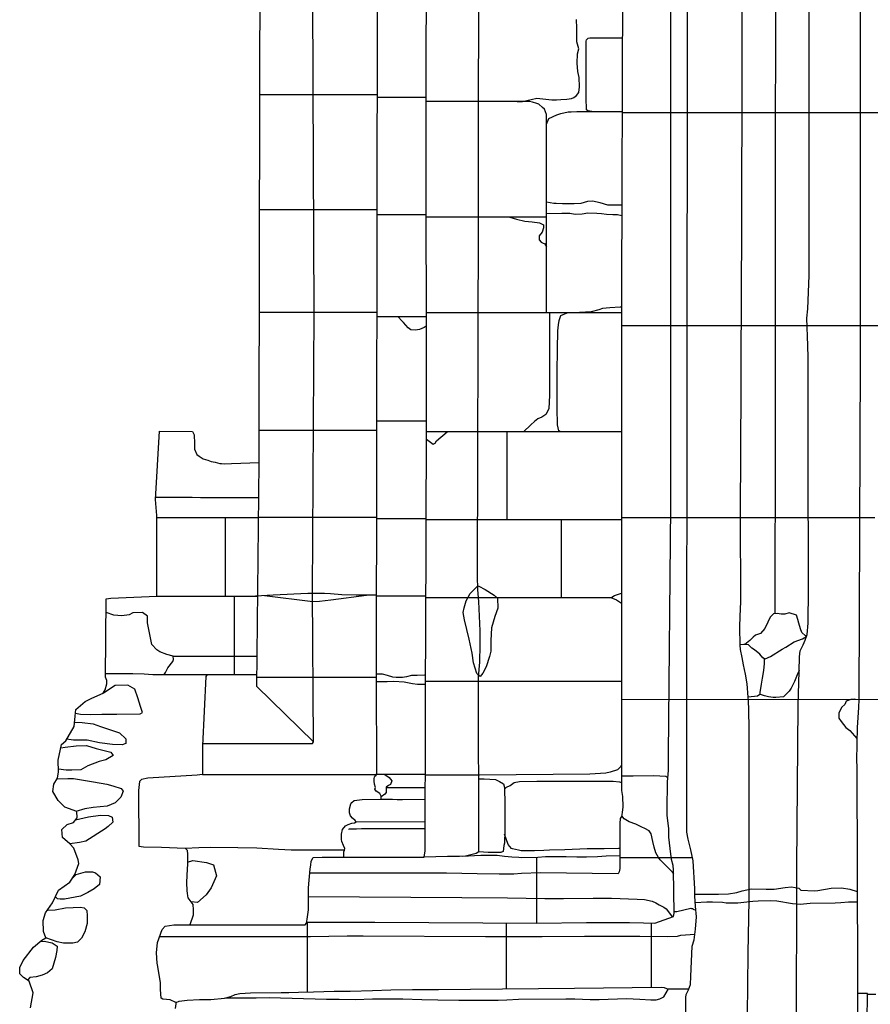
# Model space of a CAD drawing. Extents: x -2238.3 to -2178.8, y 8 to 50.
# Drawn here: x -2232.6 to -2230.8, y 25 to 27.1 of the extents above; entities that cross this region are included whole.
import ezdxf

# ---------------------------------------------------------------- set-up
doc = ezdxf.new("R2010")
doc.units = 0
doc.header["$LTSCALE"] = 50
for name, color, linetype in [('ARCHI_STONE', 113, 'Continuous'), ('ASHLAR', 3, 'Continuous'), ('DAMAGE', 9, 'Continuous'), ('MAJOR', 1, 'Continuous'), ('MINOR', 40, 'Continuous'), ('OUTLINE', 7, 'Continuous')]:
    doc.layers.add(name, color=color, linetype=linetype)

msp = doc.modelspace()

# ---------------------------------------------------------------- linework, layer by layer
at = {"layer": 'ARCHI_STONE', "color": 113, "linetype": 'Continuous'}
for points in [[(-2232.5119, 25.6513, 4951.1181), (-2232.5011, 25.6496, 4951.1181), (-2232.4797, 25.6489, 4951.1256), (-2232.456, 25.6491, 4951.1459), (-2232.4246, 25.6492, 4951.1588), (-2232.375, 25.6502, 4951.1602), (-2232.3703, 25.653, 4951.1603), (-2232.3743, 25.6657, 4951.1608), (-2232.3803, 25.6841, 4951.1612), (-2232.3868, 25.7018, 4951.1612), (-2232.4013, 25.7108, 4951.1612), (-2232.428, 25.71, 4951.1612), (-2232.453, 25.694, 4951.1611)], [(-2232.5139, 25.6326, 4951.1611), (-2232.4979, 25.6318, 4951.1117), (-2232.4745, 25.6289, 4951.1144), (-2232.4589, 25.6233, 4951.1243), (-2232.419, 25.6096, 4951.1287), (-2232.4056, 25.597, 4951.1389), (-2232.4058, 25.5875, 4951.1415), (-2232.4132, 25.5848, 4951.1475), (-2232.4336, 25.5852, 4951.1464), (-2232.4611, 25.5885, 4951.1382), (-2232.4875, 25.5945, 4951.1352), (-2232.5075, 25.5945, 4951.1352), (-2232.5161, 25.5945, 4951.1352), (-2232.5307, 25.5962, 4951.1352)], [(-2232.5431, 25.5781, 4951.1353), (-2232.5337, 25.5799, 4951.1353), (-2232.5109, 25.5827, 4951.1353), (-2232.4885, 25.5829, 4951.1352), (-2232.468, 25.5769, 4951.1352), (-2232.4484, 25.5719, 4951.1352), (-2232.4374, 25.5693, 4951.1352), (-2232.4324, 25.5617, 4951.1352), (-2232.4479, 25.5526, 4951.1352), (-2232.4619, 25.5493, 4951.1364), (-2232.4861, 25.54, 4951.1403), (-2232.501, 25.5315, 4951.1395), (-2232.5197, 25.5309, 4951.1393), (-2232.5317, 25.5307, 4951.1393), (-2232.548, 25.533, 4951.1393)], [(-2232.5507, 25.5129, 4951.1393), (-2232.5285, 25.5134, 4951.1456), (-2232.5165, 25.5132, 4951.1534), (-2232.4868, 25.5082, 4951.1558), (-2232.4739, 25.5061, 4951.1558), (-2232.4459, 25.5012, 4951.1627), (-2232.433, 25.4976, 4951.1737), (-2232.4157, 25.492, 4951.1743), (-2232.411, 25.4866, 4951.1763), (-2232.4159, 25.4736, 4951.1782), (-2232.4281, 25.462, 4951.1769), (-2232.4454, 25.4552, 4951.1691), (-2232.4744, 25.4521, 4951.1627), (-2232.4925, 25.4496, 4951.1627), (-2232.511, 25.4439, 4951.1627)], [(-2232.5119, 25.4259, 4951.1627), (-2232.4848, 25.4323, 4951.1627), (-2232.4594, 25.4359, 4951.1627), (-2232.4423, 25.4353, 4951.166), (-2232.4343, 25.4319, 4951.1669), (-2232.4334, 25.4212, 4951.1669), (-2232.443, 25.4116, 4951.1669), (-2232.4496, 25.4068, 4951.1669), (-2232.4901, 25.3811, 4951.1669), (-2232.5034, 25.3784, 4951.1668), (-2232.5243, 25.3754, 4951.1667)], [(-2232.2752, 25.3364, 4951.407), (-2232.2637, 25.3401, 4951.4076), (-2232.2348, 25.3362, 4951.422), (-2232.2202, 25.3309, 4951.4227), (-2232.2138, 25.3075, 4951.4223), (-2232.2249, 25.282, 4951.4211), (-2232.2356, 25.2674, 4951.4211), (-2232.2542, 25.2513, 4951.4211), (-2232.2677, 25.2524, 4951.4168)], [(-2232.5177, 25.3038, 4951.1163), (-2232.5104, 25.3105, 4951.121), (-2232.4908, 25.316, 4951.1439), (-2232.476, 25.3159, 4951.1585), (-2232.4695, 25.3142, 4951.1596), (-2232.4596, 25.3056, 4951.1626), (-2232.4616, 25.2897, 4951.1716), (-2232.4722, 25.2804, 4951.1731), (-2232.4857, 25.2728, 4951.1688), (-2232.5016, 25.2647, 4951.1614), (-2232.5351, 25.2584, 4951.1607), (-2232.5442, 25.2582, 4951.1608), (-2232.5498, 25.2593, 4951.1608), (-2232.5544, 25.2632, 4951.1608)], [(-2232.5713, 25.2353, 4951.1616), (-2232.5705, 25.2351, 4951.1616), (-2232.5553, 25.2357, 4951.1632), (-2232.5333, 25.24, 4951.1757), (-2232.5172, 25.2411, 4951.1778), (-2232.5015, 25.2415, 4951.1817), (-2232.4935, 25.2398, 4951.1947), (-2232.4877, 25.2342, 4951.1959), (-2232.4871, 25.223, 4951.1959), (-2232.4872, 25.207, 4951.1955), (-2232.492, 25.1893, 4951.1941), (-2232.4993, 25.1763, 4951.1893), (-2232.5078, 25.1678, 4951.1868), (-2232.5177, 25.1651, 4951.1868), (-2232.5377, 25.1652, 4951.1868), (-2232.551, 25.1682, 4951.1869), (-2232.5747, 25.177, 4951.1869)], [(-2232.5868, 25.1688, 4951.1866), (-2232.5779, 25.1694, 4951.1866), (-2232.5611, 25.1663, 4951.191), (-2232.5508, 25.1594, 4951.191), (-2232.5516, 25.15, 4951.191), (-2232.5542, 25.1354, 4951.191), (-2232.5576, 25.1234, 4951.191), (-2232.561, 25.1114, 4951.1909), (-2232.5715, 25.103, 4951.191), (-2232.5822, 25.0976, 4951.191), (-2232.5952, 25.0944, 4951.191), (-2232.6082, 25.0927, 4951.191), (-2232.6133, 25.087, 4951.191)]]:
    msp.add_polyline3d(points, dxfattribs=at)
at = {"layer": 'ASHLAR', "color": 3, "linetype": 'Continuous'}
for points in [[(-2231.5784, 26.9442, 4951.7194), (-2231.5741, 26.9442, 4951.7194), (-2231.567, 26.9442, 4951.7194), (-2231.5488, 26.9483, 4951.7195), (-2231.537, 26.9509, 4951.7195), (-2231.5053, 26.9476, 4951.7195), (-2231.495, 26.9476, 4951.7195), (-2231.4857, 26.9479, 4951.7195), (-2231.473, 26.9487, 4951.7195), (-2231.4635, 26.9505, 4951.7195), (-2231.4587, 26.9522, 4951.7195), (-2231.4528, 26.9566, 4951.7195), (-2231.4482, 26.9631, 4951.7195), (-2231.4463, 26.9751, 4951.7195), (-2231.4472, 26.9946, 4951.7195), (-2231.4501, 27.0076, 4951.7195), (-2231.4515, 27.0253, 4951.7195), (-2231.451, 27.0445, 4951.7195), (-2231.4483, 27.0556, 4951.7195), (-2231.4522, 27.0699, 4951.7195), (-2231.4519, 27.0987, 4951.7195), (-2231.4532, 27.117, 4951.7195)], [(-2231.4205, 26.9226, 4951.7196), (-2231.4289, 26.924, 4951.7196), (-2231.432, 26.9265, 4951.7196), (-2231.4325, 26.9519, 4951.7196), (-2231.4325, 27.0718, 4951.7196), (-2231.4319, 27.0744, 4951.7196), (-2231.4283, 27.0779, 4951.7196), (-2231.4244, 27.0788, 4951.7196), (-2231.42, 27.0788, 4951.7196), (-2231.3558, 27.0788, 4951.7196)], [(-2231.8739, 26.9581, 4951.3788), (-2232.0102, 26.9581, 4951.3787), (-2232.1222, 26.9581, 4951.2893)], [(-2231.8739, 26.9529, 4951.4838), (-2231.7709, 26.9529, 4951.4838)], [(-2231.516, 26.4971, 4951.7195), (-2231.516, 26.8959, 4951.7195), (-2231.5161, 26.9162, 4951.7195), (-2231.5208, 26.9275, 4951.7195), (-2231.5246, 26.9316, 4951.7195), (-2231.5327, 26.9383, 4951.7195), (-2231.5371, 26.9398, 4951.7195), (-2231.546, 26.9425, 4951.7195), (-2231.5525, 26.9442, 4951.7195), (-2231.6611, 26.9443, 4951.7194), (-2231.7709, 26.9443, 4951.6252)], [(-2231.516, 26.8964, 4951.7195), (-2231.5111, 26.9077, 4951.7195), (-2231.4943, 26.9155, 4951.7195), (-2231.4857, 26.9189, 4951.7195), (-2231.4702, 26.9219, 4951.7195), (-2231.4642, 26.9224, 4951.7195), (-2231.4522, 26.9226, 4951.7196), (-2231.4426, 26.9226, 4951.7196), (-2231.3563, 26.9226, 4951.7196)], [(-2231.3563, 26.9209, 4951.7814), (-2230.7089, 26.9209, 4951.9305)], [(-2231.357, 26.7252, 4951.7196), (-2231.3723, 26.7248, 4951.7196), (-2231.3864, 26.7249, 4951.7196), (-2231.4026, 26.7296, 4951.7196), (-2231.4194, 26.7332, 4951.7196), (-2231.43, 26.7328, 4951.7196), (-2231.4438, 26.7283, 4951.7196), (-2231.458, 26.7274, 4951.7196), (-2231.4726, 26.7274, 4951.7195), (-2231.4824, 26.7274, 4951.7195), (-2231.4959, 26.7282, 4951.7195), (-2231.5006, 26.7287, 4951.7195), (-2231.516, 26.731, 4951.7195)], [(-2232.1227, 26.7154, 4951.2924), (-2232.0051, 26.7154, 4951.3777), (-2231.8742, 26.7154, 4951.3779)], [(-2231.8742, 26.7052, 4951.4854), (-2231.7707, 26.7052, 4951.4854)], [(-2231.516, 26.6996, 4951.7195), (-2231.661, 26.6996, 4951.7194), (-2231.7707, 26.6996, 4951.6218)], [(-2231.5937, 26.6996, 4951.7195), (-2231.5795, 26.6951, 4951.7195), (-2231.5622, 26.6909, 4951.7195), (-2231.5467, 26.6895, 4951.7195), (-2231.5313, 26.6879, 4951.7195), (-2231.523, 26.6834, 4951.7195), (-2231.5224, 26.6769, 4951.7195), (-2231.5254, 26.668, 4951.7195), (-2231.5316, 26.6601, 4951.7195), (-2231.5319, 26.6516, 4951.7195), (-2231.5277, 26.647, 4951.7195), (-2231.5231, 26.6449, 4951.7195), (-2231.5205, 26.6438, 4951.7195), (-2231.516, 26.6366, 4951.7195)], [(-2231.516, 26.7075, 4951.7195), (-2231.4837, 26.7077, 4951.7195), (-2231.4669, 26.7077, 4951.7196), (-2231.4556, 26.7062, 4951.7196), (-2231.4411, 26.7065, 4951.7196), (-2231.4293, 26.7084, 4951.7196), (-2231.41, 26.7082, 4951.7196), (-2231.4004, 26.7075, 4951.7196), (-2231.3892, 26.7056, 4951.7196), (-2231.376, 26.7051, 4951.7196), (-2231.366, 26.7051, 4951.7196), (-2231.357, 26.7034, 4951.7196)], [(-2231.3576, 26.5096, 4951.7818), (-2231.3606, 26.5096, 4951.7818), (-2231.3827, 26.5082, 4951.7818), (-2231.3983, 26.5064, 4951.7564), (-2231.4058, 26.5039, 4951.7453), (-2231.4219, 26.4997, 4951.7396), (-2231.4587, 26.4971, 4951.7192)], [(-2231.8745, 26.4979, 4951.3676), (-2232.005, 26.4979, 4951.3673), (-2232.123, 26.4979, 4951.2924)], [(-2231.8745, 26.4895, 4951.4853), (-2231.7705, 26.4895, 4951.4854)], [(-2231.7705, 26.4694, 4951.4852), (-2231.7749, 26.4665, 4951.4852), (-2231.7849, 26.4623, 4951.4852), (-2231.7935, 26.461, 4951.4852), (-2231.803, 26.4618, 4951.4852), (-2231.8086, 26.4657, 4951.4852), (-2231.8185, 26.4772, 4951.4852), (-2231.8214, 26.4799, 4951.4852), (-2231.8309, 26.4895, 4951.4852)], [(-2231.6606, 26.4971, 4951.7204), (-2231.7705, 26.4971, 4951.619)], [(-2231.3576, 26.4971, 4951.7185), (-2231.6606, 26.4972, 4951.7204)], [(-2231.5099, 26.4971, 4951.7195), (-2231.5098, 26.3233, 4951.7195), (-2231.5115, 26.2944, 4951.7195), (-2231.5177, 26.2822, 4951.7195), (-2231.5261, 26.2771, 4951.7195), (-2231.5349, 26.2732, 4951.7195), (-2231.5416, 26.2677, 4951.7194), (-2231.5494, 26.2607, 4951.7194), (-2231.5647, 26.2456, 4951.7182)], [(-2231.487, 26.2456, 4951.7182), (-2231.4903, 26.2479, 4951.7182), (-2231.4931, 26.2607, 4951.7182), (-2231.4935, 26.296, 4951.7182), (-2231.4935, 26.3349, 4951.7182), (-2231.4935, 26.3712, 4951.7182), (-2231.4934, 26.4208, 4951.7182), (-2231.4923, 26.459, 4951.7182), (-2231.4913, 26.472, 4951.7182), (-2231.4893, 26.4815, 4951.7182), (-2231.4857, 26.4916, 4951.7182), (-2231.4727, 26.4971, 4951.7192)], [(-2231.3576, 26.4707, 4951.7817), (-2230.7128, 26.4709, 4951.7904)], [(-2231.8749, 26.2692, 4951.4852), (-2231.7703, 26.2692, 4951.4851)], [(-2232.1234, 26.2494, 4951.2811), (-2232.0051, 26.2494, 4951.3828), (-2231.8749, 26.2494, 4951.4572)], [(-2231.3576, 26.2456, 4951.7183), (-2231.6611, 26.2456, 4951.7181), (-2231.7703, 26.2456, 4951.6156)], [(-2231.7703, 26.2305, 4951.6156), (-2231.7558, 26.2199, 4951.632), (-2231.7519, 26.2223, 4951.6364), (-2231.7487, 26.2268, 4951.6386), (-2231.7265, 26.2456, 4951.6568)], [(-2231.5999, 26.2456, 4951.7182), (-2231.5999, 26.0597, 4951.7218)], [(-2232.3401, 26.0652, 4951.1176), (-2232.1249, 26.0652, 4951.1179)], [(-2232.1957, 26.0652, 4951.1178), (-2232.1957, 25.8988, 4951.1183)], [(-2231.8752, 26.0648, 4951.3717), (-2232.0072, 26.0648, 4951.3716), (-2232.1249, 26.0648, 4951.2792)], [(-2231.8752, 26.0627, 4951.485), (-2231.7708, 26.0627, 4951.4851)], [(-2231.3576, 26.0597, 4951.722), (-2231.6595, 26.0597, 4951.7218), (-2231.7708, 26.0597, 4951.615)], [(-2231.4854, 26.0597, 4951.7219), (-2231.4854, 25.8958, 4951.7183)], [(-2230.8222, 26.0644, 4951.8274), (-2231.3576, 26.0644, 4951.7804)], [(-2231.8754, 25.9011, 4951.376), (-2231.9184, 25.9011, 4951.3759), (-2231.9488, 25.9016, 4951.3759), (-2231.9729, 25.9038, 4951.3759), (-2231.9853, 25.9045, 4951.3755), (-2232.0047, 25.9045, 4951.3734), (-2232.0206, 25.9044, 4951.363), (-2232.0941, 25.9008, 4951.2978), (-2232.1312, 25.8989, 4951.2978)], [(-2231.3937, 25.8958, 4951.722), (-2231.3837, 25.8958, 4951.722), (-2231.3782, 25.8963, 4951.722), (-2231.3724, 25.9003, 4951.722), (-2231.3576, 25.9049, 4951.722)], [(-2232.1768, 25.8988, 4951.1186), (-2232.1769, 25.7329, 4951.26)], [(-2232.1124, 25.8999, 4951.2978), (-2232.0102, 25.8872, 4951.367), (-2231.9962, 25.8884, 4951.3704), (-2231.9725, 25.8907, 4951.3702), (-2231.8971, 25.9011, 4951.3702)], [(-2231.8754, 25.8995, 4951.485), (-2231.7713, 25.8995, 4951.4851)], [(-2231.7713, 25.8957, 4951.6145), (-2231.6602, 25.8958, 4951.7181)], [(-2231.6602, 25.8958, 4951.7181), (-2231.3844, 25.8958, 4951.7184), (-2231.3804, 25.8958, 4951.7194), (-2231.3685, 25.8906, 4951.722), (-2231.3576, 25.8839, 4951.722)], [(-2232.1284, 25.7274, 4951.2735), (-2232.0097, 25.7274, 4951.3759)], [(-2232.0097, 25.7274, 4951.3759), (-2231.8756, 25.7274, 4951.376)], [(-2231.7721, 25.7314, 4951.4851), (-2231.7742, 25.7314, 4951.4851), (-2231.7897, 25.7312, 4951.4851), (-2231.8018, 25.7309, 4951.4851), (-2231.812, 25.7283, 4951.4851), (-2231.821, 25.727, 4951.4851), (-2231.8338, 25.727, 4951.4851), (-2231.8414, 25.7275, 4951.4851), (-2231.8522, 25.7307, 4951.4849), (-2231.8631, 25.7336, 4951.4849), (-2231.8639, 25.7337, 4951.4849), (-2231.8756, 25.7336, 4951.4849)], [(-2231.8756, 25.7182, 4951.485), (-2231.8698, 25.7182, 4951.485), (-2231.8535, 25.7182, 4951.4851), (-2231.839, 25.7187, 4951.4851), (-2231.8174, 25.7176, 4951.4851), (-2231.7996, 25.7138, 4951.4851), (-2231.7892, 25.7124, 4951.4851), (-2231.7722, 25.7124, 4951.4851)], [(-2231.3577, 25.718, 4951.7193), (-2231.6593, 25.718, 4951.7191), (-2231.7722, 25.7181, 4951.6125)], [(-2231.3577, 25.6806, 4951.9038), (-2230.7114, 25.6807, 4951.9187)], [(-2230.8638, 25.6807, 4951.9183), (-2230.8647, 25.6807, 4951.9183), (-2230.8729, 25.68, 4951.9183), (-2230.8828, 25.6768, 4951.9183), (-2230.8858, 25.6696, 4951.9183), (-2230.8921, 25.6644, 4951.9183), (-2230.8985, 25.6524, 4951.9183), (-2230.8981, 25.6411, 4951.9183), (-2230.8936, 25.6338, 4951.9183), (-2230.8839, 25.621, 4951.9183), (-2230.8748, 25.615, 4951.9183), (-2230.8604, 25.5979, 4951.9201)], [(-2231.3577, 25.5419, 4951.723), (-2231.3591, 25.5385, 4951.723), (-2231.3659, 25.532, 4951.723), (-2231.3815, 25.5266, 4951.723), (-2231.3906, 25.5247, 4951.723), (-2231.425, 25.5222, 4951.7229), (-2231.6578, 25.5207, 4951.7137), (-2231.7725, 25.5207, 4951.6107)], [(-2232.2435, 25.5217, 4951.3767), (-2231.876, 25.522, 4951.3859)], [(-2231.6596, 25.5127, 4951.712), (-2231.6481, 25.5127, 4951.7156), (-2231.6244, 25.511, 4951.7136), (-2231.616, 25.507, 4951.7149), (-2231.6071, 25.5019, 4951.7163), (-2231.6049, 25.4941, 4951.7162), (-2231.6044, 25.4584, 4951.7162), (-2231.6044, 25.4359, 4951.7155), (-2231.6046, 25.4032, 4951.7155), (-2231.605, 25.3768, 4951.7155), (-2231.6066, 25.3716, 4951.7154), (-2231.6082, 25.3594, 4951.7154), (-2231.613, 25.3567, 4951.7154), (-2231.6397, 25.3567, 4951.7154), (-2231.6594, 25.3584, 4951.7087)], [(-2231.6049, 25.4906, 4951.7164), (-2231.6007, 25.4949, 4951.7164), (-2231.5929, 25.4984, 4951.7164), (-2231.5844, 25.5049, 4951.7163), (-2231.5736, 25.5068, 4951.7163), (-2231.5369, 25.5079, 4951.7163), (-2231.5038, 25.5079, 4951.7164), (-2231.4599, 25.5079, 4951.7156), (-2231.4249, 25.5079, 4951.7143), (-2231.3949, 25.5079, 4951.7149), (-2231.3754, 25.508, 4951.7154), (-2231.362, 25.5066, 4951.7155), (-2231.358, 25.5051, 4951.7156)], [(-2231.3613, 25.3655, 4951.7123), (-2231.3642, 25.3655, 4951.7126), (-2231.3945, 25.3649, 4951.7149), (-2231.4302, 25.3648, 4951.718), (-2231.4779, 25.3629, 4951.7213), (-2231.5099, 25.3617, 4951.7186), (-2231.5222, 25.3609, 4951.7167), (-2231.5414, 25.3605, 4951.7163), (-2231.5702, 25.3608, 4951.7163), (-2231.5756, 25.3616, 4951.7163), (-2231.5883, 25.3647, 4951.7162), (-2231.5905, 25.3655, 4951.7163), (-2231.5973, 25.3739, 4951.7164), (-2231.6048, 25.3954, 4951.7164)], [(-2232.2801, 25.3659, 4951.382), (-2232.2514, 25.3679, 4951.3821), (-2232.2257, 25.3681, 4951.3821), (-2232.1687, 25.3679, 4951.3821), (-2232.1289, 25.3666, 4951.3822), (-2232.0829, 25.364, 4951.3822), (-2232.0562, 25.3627, 4951.3822), (-2231.943, 25.3623, 4951.3823)], [(-2231.3613, 25.3496, 4951.7204), (-2231.3613, 25.3496, 4951.7204), (-2231.3902, 25.3493, 4951.7215), (-2231.4082, 25.3477, 4951.7218), (-2231.4315, 25.347, 4951.7218), (-2231.4522, 25.347, 4951.7211), (-2231.4745, 25.348, 4951.7176), (-2231.5186, 25.3477, 4951.717), (-2231.5349, 25.3463, 4951.7172), (-2231.5689, 25.3459, 4951.7166), (-2231.5745, 25.3465, 4951.7162), (-2231.5894, 25.3474, 4951.7159), (-2231.605, 25.3483, 4951.7163), (-2231.6205, 25.3507, 4951.7163), (-2231.6343, 25.3507, 4951.7163), (-2231.6551, 25.3507, 4951.7162), (-2231.6945, 25.3488, 4951.7162)], [(-2231.5374, 25.3462, 4951.7165), (-2231.5374, 25.208, 4951.7769)], [(-2231.3613, 25.3465, 4951.8018), (-2231.208, 25.3463, 4951.802)], [(-2231.2026, 25.2686, 4951.9355), (-2231.1769, 25.2686, 4951.9379), (-2231.1525, 25.2686, 4951.9469), (-2231.1319, 25.2693, 4951.9478), (-2231.1139, 25.2724, 4951.9469), (-2231.1027, 25.276, 4951.9474), (-2231.0832, 25.2803, 4951.9477), (-2231.0522, 25.2796, 4951.9469), (-2231.0354, 25.2794, 4951.9468), (-2231.012, 25.2827, 4951.9483), (-2230.9987, 25.2844, 4951.95), (-2230.9829, 25.2819, 4951.9491), (-2230.9785, 25.2773, 4951.9483), (-2230.9501, 25.2757, 4951.9484), (-2230.9424, 25.2767, 4951.9479), (-2230.9147, 25.2813, 4951.9476), (-2230.8928, 25.2822, 4951.9468), (-2230.875, 25.2793, 4951.9463), (-2230.8595, 25.2746, 4951.9201)], [(-2230.8595, 25.2517, 4951.9201), (-2230.8609, 25.2517, 4951.9249), (-2230.8779, 25.2517, 4951.9395), (-2230.894, 25.2507, 4951.9535), (-2230.9064, 25.2501, 4951.9526), (-2230.9593, 25.249, 4951.9509), (-2230.9801, 25.2474, 4951.9499), (-2230.9965, 25.2483, 4951.9494), (-2231.0296, 25.2539, 4951.9493), (-2231.0434, 25.2548, 4951.9513), (-2231.0692, 25.2542, 4951.9586), (-2231.08, 25.2534, 4951.9628), (-2231.112, 25.2496, 4951.9625), (-2231.1366, 25.2496, 4951.9606), (-2231.1446, 25.2512, 4951.9591), (-2231.1653, 25.2523, 4951.9591), (-2231.1774, 25.2523, 4951.9592), (-2231.2018, 25.2509, 4951.9369)], [(-2232.0225, 25.2097, 4951.789), (-2232.0226, 25.0624, 4951.816)], [(-2231.6014, 25.2083, 4951.7601), (-2231.6014, 25.0688, 4951.7601)], [(-2231.2947, 25.0724, 4951.7603), (-2231.2947, 25.208, 4951.7603)], [(-2232.1936, 25.0502, 4951.8255), (-2232.1775, 25.0502, 4951.8255), (-2232.1303, 25.0502, 4951.8254), (-2232.1026, 25.0506, 4951.8254), (-2231.9815, 25.0474, 4951.8257), (-2231.9545, 25.0471, 4951.825), (-2231.9204, 25.0465, 4951.8245), (-2231.8843, 25.0478, 4951.8242), (-2231.8496, 25.048, 4951.8237), (-2231.8203, 25.048, 4951.8236), (-2231.7799, 25.0464, 4951.8236), (-2231.7462, 25.0459, 4951.8236), (-2231.7016, 25.0447, 4951.8237), (-2231.6187, 25.0447, 4951.8237), (-2231.6001, 25.0454, 4951.8234), (-2231.5754, 25.0468, 4951.8225), (-2231.4757, 25.0478, 4951.8225), (-2231.4566, 25.048, 4951.8227), (-2231.424, 25.0461, 4951.8227), (-2231.4051, 25.0461, 4951.8227), (-2231.3474, 25.0484, 4951.8228), (-2231.3193, 25.0472, 4951.8228), (-2231.296, 25.0457, 4951.8228), (-2231.2845, 25.0457, 4951.8228), (-2231.2768, 25.0481, 4951.8228), (-2231.2684, 25.052, 4951.8228), (-2231.2583, 25.0691, 4951.8228)], [(-2230.8408, 24.8222, 4951.8214), (-2230.8375, 25.0591, 4951.825), (-2230.8589, 25.0587, 4951.8249)], [(-2230.8376, 25.0577, 4951.8249), (-2230.82, 25.0574, 4951.8249)]]:
    msp.add_polyline3d(points, dxfattribs=at)
at = {"layer": 'DAMAGE', "linetype": 'Continuous'}
msp.add_polyline3d([(-2231.6615, 25.9205, 4951.7181), (-2231.6596, 25.92, 4951.7181), (-2231.6457, 25.9127, 4951.7181), (-2231.627, 25.9009, 4951.7181), (-2231.62, 25.8946, 4951.7181), (-2231.6192, 25.8731, 4951.7181), (-2231.6259, 25.8559, 4951.7181), (-2231.6329, 25.8315, 4951.7181), (-2231.6342, 25.805, 4951.7181), (-2231.6342, 25.7822, 4951.7181), (-2231.6365, 25.7714, 4951.7181), (-2231.6441, 25.749, 4951.7181), (-2231.6509, 25.7359, 4951.7181), (-2231.6569, 25.7292, 4951.7181), (-2231.6638, 25.7352, 4951.7181), (-2231.6708, 25.7578, 4951.7181), (-2231.6738, 25.7779, 4951.7181), (-2231.6796, 25.8075, 4951.6991), (-2231.6898, 25.8489, 4951.695), (-2231.6924, 25.8643, 4951.6922), (-2231.6902, 25.8738, 4951.6923), (-2231.6859, 25.8888, 4951.6924), (-2231.6778, 25.9043, 4951.6924), (-2231.6615, 25.9205, 4951.7181)], close=True, dxfattribs=at)
for points in [[(-2232.3247, 25.733, 4951.2519), (-2232.3247, 25.733, 4951.2519), (-2232.3216, 25.7371, 4951.2519), (-2232.317, 25.7472, 4951.2519), (-2232.3065, 25.7609, 4951.2482), (-2232.305, 25.7649, 4951.2456), (-2232.3057, 25.7717, 4951.2399), (-2232.3186, 25.7756, 4951.2372), (-2232.3334, 25.7807, 4951.217), (-2232.3403, 25.7852, 4951.1956), (-2232.3503, 25.7968, 4951.1732), (-2232.3601, 25.8425, 4951.1659), (-2232.3601, 25.8479, 4951.1659), (-2232.3601, 25.8563, 4951.1656), (-2232.3702, 25.864, 4951.1642), (-2232.3907, 25.8634, 4951.1614), (-2232.3986, 25.8595, 4951.1601), (-2232.4144, 25.8574, 4951.15), (-2232.4313, 25.8583, 4951.1456), (-2232.4474, 25.8639, 4951.1456)], [(-2230.9668, 25.8132, 4952.027), (-2230.9691, 25.8149, 4952.0317), (-2230.9767, 25.8221, 4952.0499), (-2230.9796, 25.8298, 4952.0636), (-2230.983, 25.8418, 4952.0757), (-2230.9849, 25.8493, 4952.0786), (-2230.988, 25.8587, 4952.0837), (-2231.0034, 25.8635, 4952.0868), (-2231.0127, 25.8608, 4952.0887), (-2231.0204, 25.8608, 4952.0912), (-2231.0289, 25.8617, 4952.0926), (-2231.0365, 25.8615, 4952.0912), (-2231.0434, 25.8546, 4952.0884), (-2231.0487, 25.844, 4952.0835), (-2231.0546, 25.8303, 4952.0819), (-2231.064, 25.8201, 4952.0819), (-2231.0744, 25.8161, 4952.0818), (-2231.0797, 25.8121, 4952.081), (-2231.0865, 25.8049, 4952.0808), (-2231.0973, 25.7967, 4952.0594)], [(-2231.0559, 25.7663, 4952.0693), (-2231.0538, 25.7665, 4952.0693), (-2231.0425, 25.7713, 4952.0694), (-2231.0179, 25.7867, 4952.0533), (-2231.0107, 25.7911, 4952.0465), (-2230.9931, 25.8023, 4952.0467), (-2230.975, 25.8083, 4952.0458), (-2230.9667, 25.8134, 4952.027)], [(-2231.0648, 25.6911, 4951.9915), (-2231.0648, 25.6954, 4952.0053), (-2231.062, 25.7129, 4952.0349), (-2231.06, 25.7255, 4952.045), (-2231.0572, 25.7418, 4952.0543), (-2231.0557, 25.7566, 4952.0639), (-2231.0554, 25.7659, 4952.0693), (-2231.0589, 25.7685, 4952.0694), (-2231.0652, 25.7763, 4952.067), (-2231.0764, 25.7853, 4952.066), (-2231.0822, 25.7889, 4952.0651), (-2231.0893, 25.7959, 4952.0596), (-2231.0949, 25.7967, 4952.0593), (-2231.0995, 25.7967, 4952.0595), (-2231.1079, 25.7957, 4952.0248)], [(-2230.9823, 25.7418, 4951.9779), (-2230.9863, 25.7321, 4951.9779), (-2230.9922, 25.7186, 4951.9793), (-2230.999, 25.7044, 4951.9822), (-2231.0031, 25.6981, 4951.9835), (-2231.0154, 25.6859, 4951.9889), (-2231.0317, 25.6847, 4951.9915), (-2231.0375, 25.6847, 4951.9915), (-2231.0473, 25.686, 4951.9915), (-2231.0554, 25.6877, 4951.9915), (-2231.0637, 25.6911, 4951.9915), (-2231.0653, 25.6911, 4951.9915), (-2231.0705, 25.6873, 4951.9915), (-2231.0903, 25.685, 4951.9679)], [(-2230.9902, 23.3248, 4951.967), (-2230.9905, 23.7276, 4951.9606), (-2230.991, 24.0126, 4951.9612), (-2230.991, 24.0619, 4951.9612), (-2230.9911, 24.1929, 4951.9612), (-2230.9905, 24.3847, 4951.9611), (-2230.9893, 24.4424, 4951.9552), (-2230.9893, 24.6135, 4951.9541), (-2230.9897, 24.7508, 4951.9558), (-2230.9879, 25.0002, 4951.9584), (-2230.9879, 25.1024, 4951.9606), (-2230.9872, 25.1814, 4951.9606), (-2230.987, 25.3271, 4951.9606), (-2230.9844, 25.6675, 4951.9687), (-2230.9824, 25.7404, 4951.9263)], [(-2231.0904, 25.6854, 4951.9263), (-2231.0897, 25.6782, 4951.9654), (-2231.0891, 25.6575, 4951.9584), (-2231.0885, 25.619, 4951.9593), (-2231.0884, 25.5494, 4951.9588), (-2231.0887, 25.3326, 4951.9587), (-2231.0887, 25.2564, 4951.9492), (-2231.0907, 25.1442, 4951.9503), (-2231.0911, 25.0763, 4951.9503), (-2231.0918, 25.0147, 4951.9505), (-2231.0918, 24.883, 4951.952), (-2231.0927, 24.5486, 4951.9524), (-2231.0961, 23.9001, 4951.952), (-2231.0961, 23.7537, 4951.9529), (-2231.096, 23.655, 4951.9531), (-2231.0962, 23.5507, 4951.9531), (-2231.0967, 23.4507, 4951.9533), (-2231.099, 23.322, 4951.9678)], [(-2231.8594, 25.5222, 4951.5079), (-2231.8559, 25.5202, 4951.5025), (-2231.8486, 25.5157, 4951.5035), (-2231.8432, 25.5085, 4951.5039), (-2231.8458, 25.5009, 4951.4997), (-2231.8503, 25.4985, 4951.4987), (-2231.8553, 25.4951, 4951.4986), (-2231.8553, 25.49, 4951.4982), (-2231.855, 25.4847, 4951.4969), (-2231.8555, 25.4836, 4951.4967), (-2231.8581, 25.4805, 4951.4967), (-2231.866, 25.4749, 4951.4967)], [(-2231.3578, 25.5187, 4951.7738), (-2231.3334, 25.5187, 4951.8037), (-2231.2892, 25.5194, 4951.8037), (-2231.2639, 25.5181, 4951.8039), (-2231.2596, 25.5156, 4951.8039)], [(-2231.2475, 25.3116, 4951.8007), (-2231.2499, 25.3155, 4951.8007), (-2231.2762, 25.3417, 4951.8007), (-2231.2796, 25.3466, 4951.8007), (-2231.2855, 25.3561, 4951.8006), (-2231.2885, 25.368, 4951.8003), (-2231.2918, 25.3805, 4951.7985), (-2231.2949, 25.3962, 4951.7975), (-2231.2993, 25.403, 4951.7973), (-2231.3087, 25.4079, 4951.7885), (-2231.3151, 25.4103, 4951.7821), (-2231.3278, 25.4172, 4951.7715), (-2231.3414, 25.4218, 4951.7697), (-2231.3519, 25.4279, 4951.7738), (-2231.3574, 25.4345, 4951.7738)], [(-2231.2465, 25.232, 4951.8146), (-2231.2409, 25.232, 4951.8146), (-2231.2115, 25.2391, 4951.8146), (-2231.2097, 25.2389, 4951.8146), (-2231.2077, 25.2383, 4951.8146), (-2231.2056, 25.2372, 4951.8146), (-2231.2047, 25.2363, 4951.8146), (-2231.2007, 25.2355, 4951.8146)]]:
    msp.add_polyline3d(points, dxfattribs=at)
at = {"layer": 'MAJOR', "color": 1, "linetype": 'Continuous'}
for points in [[(-2230.8538, 28.0312, 4951.9408), (-2230.853, 27.2267, 4951.9378), (-2230.853, 26.9035, 4951.9301), (-2230.8532, 26.5143, 4951.9302), (-2230.8532, 26.3989, 4951.9304), (-2230.8562, 25.68, 4951.9186), (-2230.8567, 25.6632, 4951.9189), (-2230.8599, 25.621, 4951.9198), (-2230.8606, 25.5873, 4951.9202), (-2230.8608, 25.5507, 4951.9202), (-2230.8603, 25.5387, 4951.9202), (-2230.8584, 24.8714, 4951.9199)], [(-2232.3009, 25.0275, 4951.8203), (-2232.2994, 25.0374, 4951.8031), (-2232.2994, 25.0397, 4951.7857), (-2232.2996, 25.0401, 4951.7663), (-2232.3121, 25.0454, 4951.7477), (-2232.3276, 25.047, 4951.7379), (-2232.3308, 25.049, 4951.7366), (-2232.3323, 25.0673, 4951.737), (-2232.332, 25.0818, 4951.738), (-2232.3379, 25.1162, 4951.7427), (-2232.3392, 25.1233, 4951.7427), (-2232.3409, 25.1449, 4951.7416), (-2232.3389, 25.1666, 4951.7409), (-2232.3289, 25.1942, 4951.7362), (-2232.3225, 25.2015, 4951.7341), (-2232.3044, 25.2042, 4951.7341), (-2232.0272, 25.2042, 4951.7362), (-2232.0266, 25.2042, 4951.7505), (-2232.0239, 25.208, 4951.7868), (-2232.0224, 25.2164, 4951.7976), (-2232.0198, 25.2357, 4951.7979), (-2232.0198, 25.2634, 4951.8045), (-2232.0194, 25.2821, 4951.8031), (-2232.0162, 25.3224, 4951.7368), (-2232.0145, 25.3305, 4951.7278), (-2232.0135, 25.3386, 4951.7274), (-2232.0097, 25.3463, 4951.7101), (-2231.9908, 25.3469, 4951.7053), (-2231.7747, 25.347, 4951.6168), (-2231.7729, 25.3608, 4951.616), (-2231.7729, 25.4045, 4951.6121), (-2231.7727, 25.4606, 4951.6108), (-2231.7723, 25.5523, 4951.6107), (-2231.7722, 25.5949, 4951.6108), (-2231.7722, 25.7174, 4951.6125), (-2231.7716, 25.8141, 4951.6142), (-2231.7703, 26.2559, 4951.6156), (-2231.7709, 26.9424, 4951.6251), (-2231.7694, 27.5982, 4951.6332)], [(-2230.9824, 25.7404, 4951.9263), (-2230.9815, 25.7704, 4952.0192), (-2230.9799, 25.7829, 4952.0194), (-2230.9766, 25.7903, 4952.0213), (-2230.9735, 25.7957, 4952.0318), (-2230.9696, 25.8054, 4952.028), (-2230.9653, 25.8174, 4952.0265), (-2230.9634, 25.8415, 4952.0268), (-2230.9627, 25.9125, 4952.0264), (-2230.9627, 25.9426, 4952.0266), (-2230.9627, 26.0533, 4952.0271), (-2230.9631, 26.063, 4952.0271), (-2230.9631, 26.1177, 4952.0271), (-2230.9631, 26.4025, 4952.0284), (-2230.9636, 26.4283, 4952.0288), (-2230.9657, 26.4859, 4952.0297), (-2230.964, 26.506, 4952.0303), (-2230.9614, 26.5764, 4952.03), (-2230.9612, 26.8108, 4952.0299), (-2230.9612, 27.0655, 4952.0335), (-2230.9618, 27.5996, 4952.0382)], [(-2231.104, 27.4293, 4952.0222), (-2231.1036, 27.0711, 4952.0234), (-2231.1033, 27.044, 4952.024), (-2231.1034, 27.0113, 4952.0278), (-2231.1034, 26.9681, 4952.0274), (-2231.1046, 26.4875, 4952.0244), (-2231.1056, 26.4349, 4952.0257), (-2231.1057, 26.4097, 4952.0261), (-2231.1057, 26.3405, 4952.0261), (-2231.1066, 26.071, 4952.0259), (-2231.1059, 25.8866, 4952.0251), (-2231.1077, 25.8565, 4952.0249), (-2231.1083, 25.8329, 4952.0249), (-2231.1079, 25.795, 4952.0248), (-2231.1068, 25.7857, 4951.9893), (-2231.1035, 25.7694, 4951.9846), (-2231.1003, 25.7536, 4951.9847), (-2231.0962, 25.7336, 4951.9803), (-2231.0929, 25.7135, 4951.9781), (-2231.0904, 25.6854, 4951.9263)], [(-2231.2216, 24.9041, 4951.9086), (-2231.2216, 25.0509, 4951.9333), (-2231.2212, 25.0569, 4951.9316), (-2231.216, 25.0671, 4951.9313), (-2231.212, 25.0784, 4951.9315), (-2231.2112, 25.0952, 4951.9315), (-2231.2083, 25.1592, 4951.9317), (-2231.2043, 25.1722, 4951.9311), (-2231.2014, 25.1951, 4951.9307), (-2231.1995, 25.2208, 4951.9339), (-2231.2014, 25.2435, 4951.9374), (-2231.2025, 25.2646, 4951.936), (-2231.203, 25.2799, 4951.9341), (-2231.2066, 25.3395, 4951.9189), (-2231.2115, 25.3628, 4951.9111), (-2231.2171, 25.3851, 4951.9059), (-2231.2196, 25.4003, 4951.9055), (-2231.2197, 25.432, 4951.9046), (-2231.2195, 25.6707, 4951.9036), (-2231.2192, 26.3422, 4951.9117), (-2231.2188, 26.4678, 4951.9167), (-2231.2188, 26.4825, 4951.9167), (-2231.2186, 26.9324, 4951.9255), (-2231.2186, 27.2698, 4951.9302)], [(-2231.3555, 27.1897, 4951.781), (-2231.3576, 26.5456, 4951.7819), (-2231.3577, 25.5235, 4951.7788), (-2231.3581, 25.5005, 4951.777), (-2231.3576, 25.4878, 4951.7755), (-2231.356, 25.4751, 4951.774), (-2231.3548, 25.4536, 4951.7731), (-2231.3561, 25.4416, 4951.7735), (-2231.3577, 25.4329, 4951.7742), (-2231.3604, 25.4287, 4951.7766), (-2231.3613, 25.418, 4951.781), (-2231.3613, 25.383, 4951.787), (-2231.3613, 25.339, 4951.7931), (-2231.3613, 25.3326, 4951.7927), (-2231.3615, 25.3234, 4951.7891), (-2231.3626, 25.3158, 4951.7882), (-2231.3647, 25.3118, 4951.7882), (-2231.5293, 25.3137, 4951.7879), (-2231.569, 25.3127, 4951.7879), (-2231.5853, 25.311, 4951.7879), (-2231.6161, 25.311, 4951.7878), (-2231.6628, 25.312, 4951.7878), (-2231.7279, 25.3135, 4951.7877), (-2231.8603, 25.3135, 4951.7874), (-2232.0169, 25.3133, 4951.7794)], [(-2231.9449, 25.3469, 4951.5678), (-2231.9449, 25.3585, 4951.5678), (-2231.9431, 25.3618, 4951.5677), (-2231.9427, 25.3653, 4951.5592), (-2231.9455, 25.3717, 4951.5565), (-2231.949, 25.3799, 4951.5527), (-2231.9499, 25.3843, 4951.5493), (-2231.9499, 25.3917, 4951.545), (-2231.9499, 25.3959, 4951.544), (-2231.9479, 25.4058, 4951.5418), (-2231.9415, 25.4135, 4951.5338), (-2231.9356, 25.4163, 4951.5314), (-2231.9278, 25.4191, 4951.522), (-2231.9223, 25.42, 4951.5212), (-2231.9188, 25.4219, 4951.5207), (-2231.9208, 25.4249, 4951.5189), (-2231.9261, 25.4294, 4951.5168), (-2231.931, 25.4347, 4951.5138), (-2231.9327, 25.4407, 4951.5135), (-2231.9327, 25.4494, 4951.5127), (-2231.93, 25.4595, 4951.5062), (-2231.9278, 25.4624, 4951.5061), (-2231.9226, 25.4667, 4951.5061), (-2231.9063, 25.4687, 4951.5061), (-2231.866, 25.47, 4951.491), (-2231.866, 25.4759, 4951.4823), (-2231.8684, 25.4815, 4951.4814), (-2231.8767, 25.4867, 4951.471), (-2231.8792, 25.4907, 4951.4697), (-2231.8775, 25.4942, 4951.4697), (-2231.8801, 25.5014, 4951.4697), (-2231.8807, 25.5074, 4951.4697), (-2231.8807, 25.5136, 4951.4632), (-2231.88, 25.5161, 4951.4596), (-2231.8789, 25.518, 4951.4586), (-2231.8764, 25.5207, 4951.4561), (-2231.8753, 25.5243, 4951.4561), (-2231.8757, 25.7258, 4951.4569), (-2231.8736, 27.1574, 4951.4576)], [(-2232.4483, 25.7354, 4951.1734), (-2232.3909, 25.7354, 4951.2249), (-2232.3668, 25.7343, 4951.2307), (-2232.3487, 25.7334, 4951.2468), (-2232.3352, 25.733, 4951.2563), (-2232.3174, 25.733, 4951.2562), (-2232.2885, 25.733, 4951.2562), (-2232.2636, 25.733, 4951.2593), (-2232.2511, 25.733, 4951.2611), (-2232.2399, 25.733, 4951.2611), (-2232.234, 25.7329, 4951.2615), (-2232.2368, 25.7287, 4951.2792), (-2232.2434, 25.5821, 4951.38), (-2232.2434, 25.5723, 4951.3799), (-2232.2432, 25.5504, 4951.3769), (-2232.2432, 25.5437, 4951.3769), (-2232.2432, 25.531, 4951.3769), (-2232.2432, 25.5245, 4951.3767), (-2232.2435, 25.5217, 4951.3767), (-2232.2548, 25.5206, 4951.3767), (-2232.3593, 25.5139, 4951.3735), (-2232.3724, 25.5109, 4951.3722), (-2232.3768, 25.507, 4951.3722), (-2232.3789, 25.4879, 4951.3723), (-2232.3784, 25.3706, 4951.3783), (-2232.368, 25.3688, 4951.3783), (-2232.3305, 25.3681, 4951.3778), (-2232.2801, 25.3659, 4951.382), (-2232.2761, 25.3618, 4951.3934), (-2232.2752, 25.3528, 4951.4018), (-2232.2752, 25.3314, 4951.4086), (-2232.2757, 25.3226, 4951.4104), (-2232.2771, 25.2933, 4951.4193), (-2232.2766, 25.2759, 4951.4154), (-2232.2757, 25.2711, 4951.4175), (-2232.275, 25.2651, 4951.4169), (-2232.2743, 25.2612, 4951.4168), (-2232.264, 25.2473, 4951.4168), (-2232.2632, 25.2357, 4951.4168), (-2232.2633, 25.2244, 4951.4168), (-2232.27, 25.2042, 4951.417)], [(-2231.8759, 25.5222, 4951.4847), (-2231.7735, 25.5222, 4951.4921)], [(-2232.2994, 25.0397, 4951.715), (-2232.2929, 25.0425, 4951.8169), (-2232.2763, 25.0452, 4951.8152), (-2232.2497, 25.0461, 4951.8175), (-2232.2257, 25.0466, 4951.8207), (-2232.1971, 25.0494, 4951.8184), (-2232.1833, 25.0526, 4951.8163), (-2232.1742, 25.057, 4951.8159), (-2232.1649, 25.0593, 4951.8159), (-2232.1419, 25.0606, 4951.8159), (-2232.0772, 25.0613, 4951.816), (-2232.061, 25.0613, 4951.816), (-2232.0404, 25.0617, 4951.816), (-2232.0088, 25.0629, 4951.816), (-2231.9652, 25.0639, 4951.8161), (-2231.9317, 25.0642, 4951.8168), (-2231.8844, 25.0656, 4951.817), (-2231.8452, 25.0667, 4951.8171), (-2231.7997, 25.0678, 4951.8185), (-2231.7711, 25.0678, 4951.82), (-2231.7447, 25.0678, 4951.82), (-2231.6091, 25.0688, 4951.8197), (-2231.4574, 25.0705, 4951.8196), (-2231.2736, 25.0727, 4951.8162), (-2231.2674, 25.0719, 4951.8162), (-2231.2625, 25.0693, 4951.8132), (-2231.2568, 25.069, 4951.8093), (-2231.2364, 25.069, 4951.8079), (-2231.2255, 25.069, 4951.8069), (-2231.2153, 25.069, 4951.8074)]]:
    msp.add_polyline3d(points, dxfattribs=at)
at = {"layer": 'MINOR', "color": 40, "linetype": 'Continuous'}
for points in [[(-2231.6594, 25.3584, 4951.7086), (-2231.6598, 25.7274, 4951.7166), (-2231.6576, 25.7595, 4951.7171), (-2231.6568, 25.7956, 4951.7181), (-2231.6566, 25.8257, 4951.7181), (-2231.6596, 25.8873, 4951.7181), (-2231.6614, 25.9121, 4951.7181), (-2231.6619, 25.9418, 4951.718), (-2231.6601, 26.6924, 4951.7213), (-2231.6591, 27.3769, 4951.7202), (-2231.6596, 28.0413, 4951.7202), (-2231.6584, 28.6047, 4951.7202), (-2231.6572, 28.6398, 4951.7202), (-2231.6567, 29.0561, 4951.7208), (-2231.6576, 29.2204, 4951.7189)], [(-2232.2431, 25.5875, 4951.3762), (-2232.0113, 25.5875, 4951.3767), (-2232.0087, 25.5911, 4951.3759), (-2232.0109, 25.9064, 4951.3758), (-2232.0077, 26.4982, 4951.373), (-2232.0093, 26.9763, 4951.3743), (-2232.0117, 27.5759, 4951.3749), (-2232.0099, 28.228, 4951.3749), (-2232.0095, 28.8006, 4951.375), (-2232.0083, 28.8274, 4951.3749), (-2232.0083, 28.9096, 4951.3749), (-2232.0078, 29.0749, 4951.3751), (-2232.0081, 29.1196, 4951.6336)], [(-2232.0236, 25.2097, 4951.789), (-2231.8791, 25.2096, 4951.7882), (-2231.5366, 25.208, 4951.7817), (-2231.4319, 25.209, 4951.7823), (-2231.4177, 25.2093, 4951.7823), (-2231.3409, 25.2089, 4951.7823), (-2231.3111, 25.2081, 4951.7824), (-2231.2875, 25.208, 4951.7824), (-2231.2478, 25.2214, 4951.7824), (-2231.2465, 25.2289, 4951.7803), (-2231.2476, 25.3202, 4951.7803), (-2231.2489, 25.3295, 4951.7802), (-2231.2519, 25.3421, 4951.7786), (-2231.2551, 25.3655, 4951.7741), (-2231.2575, 25.3897, 4951.7743), (-2231.2578, 25.4059, 4951.7747), (-2231.258, 25.4072, 4951.7782), (-2231.2612, 25.4356, 4951.7836), (-2231.2612, 25.4621, 4951.7901), (-2231.2605, 25.4912, 4951.7975), (-2231.2604, 25.5064, 4951.8028), (-2231.259, 25.5219, 4951.8028), (-2231.2585, 25.5309, 4951.8017), (-2231.2585, 25.5635, 4951.8017), (-2231.2535, 26.0888, 4951.8036), (-2231.2537, 26.9486, 4951.816), (-2231.252, 28.0223, 4951.8097)], [(-2231.0328, 25.8616, 4952.1021), (-2231.032, 26.2459, 4952.0996), (-2231.0323, 26.4223, 4952.0977), (-2231.0325, 26.6844, 4952.0985), (-2231.0315, 27.2782, 4952.1054), (-2231.0302, 27.7866, 4952.0961)], [(-2232.0087, 25.5911, 4951.3759), (-2232.1286, 25.7077, 4951.2732), (-2232.1237, 26.1814, 4951.2811)], [(-2232.1245, 26.1062, 4951.1079), (-2232.2117, 26.1066, 4951.1074), (-2232.2479, 26.1067, 4951.1079), (-2232.2656, 26.1073, 4951.1126), (-2232.2872, 26.1073, 4951.1163), (-2232.3057, 26.1073, 4951.1164), (-2232.3423, 26.1075, 4951.1163)], [(-2232.3404, 25.8988, 4951.1295), (-2232.1266, 25.8989, 4951.1297)], [(-2232.3063, 25.7719, 4951.2503), (-2232.1279, 25.7718, 4951.2504)], [(-2232.234, 25.7329, 4951.2615), (-2232.1283, 25.7329, 4951.2736)], [(-2231.8553, 25.4942, 4951.5087), (-2231.7726, 25.4942, 4951.5087)], [(-2231.866, 25.47, 4951.6336), (-2231.8541, 25.47, 4951.5422), (-2231.842, 25.4699, 4951.5422), (-2231.8317, 25.4693, 4951.5443), (-2231.8208, 25.4693, 4951.5448), (-2231.7727, 25.4694, 4951.5445)], [(-2231.7729, 25.4072, 4951.5538), (-2231.8106, 25.4073, 4951.5524), (-2231.8342, 25.4073, 4951.5525), (-2231.8735, 25.4073, 4951.5521), (-2231.8937, 25.4073, 4951.5522), (-2231.9075, 25.4073, 4951.5522), (-2231.9177, 25.4065, 4951.5522), (-2231.9269, 25.4065, 4951.5515), (-2231.9333, 25.4065, 4951.5512), (-2231.9346, 25.4059, 4951.551), (-2231.9352, 25.4054, 4951.5507)], [(-2231.9193, 25.4216, 4951.5445), (-2231.7728, 25.4223, 4951.5538)], [(-2231.6594, 25.3584, 4951.7086), (-2231.6649, 25.3552, 4951.7217), (-2231.6876, 25.3492, 4951.7285), (-2231.7001, 25.3485, 4951.727), (-2231.7256, 25.3485, 4951.7232), (-2231.7747, 25.347, 4951.6168)], [(-2232.0198, 25.264, 4951.816), (-2231.6955, 25.2617, 4951.8155), (-2231.599, 25.2612, 4951.8156), (-2231.5201, 25.26, 4951.8156), (-2231.4801, 25.26, 4951.8157), (-2231.418, 25.2606, 4951.8157), (-2231.3786, 25.2606, 4951.8158), (-2231.3247, 25.2585, 4951.8158), (-2231.3094, 25.258, 4951.8158), (-2231.2929, 25.2544, 4951.8136), (-2231.2852, 25.2506, 4951.8049), (-2231.2783, 25.2464, 4951.7953), (-2231.2684, 25.2415, 4951.7865), (-2231.2636, 25.238, 4951.7819), (-2231.2501, 25.2206, 4951.7774)], [(-2232.3343, 25.1794, 4951.7593), (-2232.0153, 25.1794, 4951.7595), (-2231.9375, 25.1811, 4951.7596), (-2231.9039, 25.1811, 4951.7596), (-2231.6451, 25.1796, 4951.7598), (-2231.5252, 25.1796, 4951.7599), (-2231.436, 25.1804, 4951.76), (-2231.3776, 25.1803, 4951.76), (-2231.3193, 25.1803, 4951.7601), (-2231.2595, 25.1795, 4951.7601), (-2231.2397, 25.1805, 4951.7601), (-2231.2327, 25.1822, 4951.7601), (-2231.2028, 25.1842, 4951.7601)]]:
    msp.add_polyline3d(points, dxfattribs=at)
at = {"layer": 'OUTLINE', "color": 7, "linetype": 'Continuous'}
msp.add_polyline3d([(-2232.6071, 25.0285, 4951.1659), (-2232.6014, 25.0602, 4951.1674), (-2232.6101, 25.0849, 4951.1685), (-2232.6217, 25.0927, 4951.1717), (-2232.63, 25.1005, 4951.1728), (-2232.6294, 25.1137, 4951.1726), (-2232.6223, 25.1291, 4951.1726), (-2232.6006, 25.1572, 4951.1726), (-2232.5829, 25.172, 4951.171), (-2232.5747, 25.1768, 4951.1707), (-2232.5799, 25.1903, 4951.1714), (-2232.5805, 25.2133, 4951.1607), (-2232.5756, 25.2293, 4951.156), (-2232.5603, 25.2505, 4951.1509), (-2232.5478, 25.2772, 4951.1391), (-2232.5243, 25.2946, 4951.1322), (-2232.5131, 25.3103, 4951.1333), (-2232.5052, 25.3334, 4951.135), (-2232.5065, 25.3417, 4951.1368), (-2232.5153, 25.3662, 4951.1445), (-2232.5243, 25.3754, 4951.1494), (-2232.5392, 25.3888, 4951.1479), (-2232.5408, 25.4053, 4951.1473), (-2232.5299, 25.4163, 4951.1476), (-2232.5162, 25.4201, 4951.1523), (-2232.5087, 25.4303, 4951.1611), (-2232.5094, 25.4433, 4951.165), (-2232.5348, 25.4527, 4951.1702), (-2232.5486, 25.4668, 4951.1723), (-2232.5601, 25.4862, 4951.1695), (-2232.5575, 25.5012, 4951.1647), (-2232.5501, 25.5141, 4951.1512), (-2232.5478, 25.5274, 4951.1416), (-2232.5486, 25.5518, 4951.128), (-2232.5417, 25.585, 4951.1155), (-2232.5326, 25.593, 4951.1153), (-2232.5147, 25.6232, 4951.1171), (-2232.5127, 25.6453, 4951.1226), (-2232.511, 25.6594, 4951.1271), (-2232.4914, 25.6759, 4951.1239), (-2232.4778, 25.6833, 4951.1296), (-2232.4533, 25.6934, 4951.1461), (-2232.449, 25.701, 4951.1553), (-2232.4455, 25.7137, 4951.1691), (-2232.4455, 25.7205, 4951.1754), (-2232.4484, 25.7276, 4951.1746), (-2232.4472, 25.8927, 4951.1204), (-2232.4374, 25.8946, 4951.1203), (-2232.3404, 25.8988, 4951.1295), (-2232.3401, 26.0694, 4951.1206), (-2232.3426, 26.1027, 4951.1172), (-2232.3342, 26.2471, 4950.9959), (-2232.2644, 26.2464, 4950.9976), (-2232.2612, 26.2397, 4951.004), (-2232.2607, 26.2211, 4951.0199), (-2232.2601, 26.2096, 4951.0294), (-2232.2553, 26.1982, 4951.0388), (-2232.2509, 26.1945, 4951.0435), (-2232.2421, 26.1892, 4951.046), (-2232.2326, 26.1858, 4951.0464), (-2232.2255, 26.1832, 4951.0523), (-2232.2167, 26.1816, 4951.057), (-2232.2072, 26.1793, 4951.059), (-2232.2033, 26.1789, 4951.059), (-2232.1964, 26.1781, 4951.059), (-2232.1825, 26.179, 4951.0602), (-2232.1237, 26.1814, 4951.2811), (-2232.1234, 26.2517, 4951.2811), (-2232.1223, 26.9545, 4951.2893), (-2232.1203, 27.7955, 4951.2881)], dxfattribs=at)

doc.saveas('drawing.dxf')
